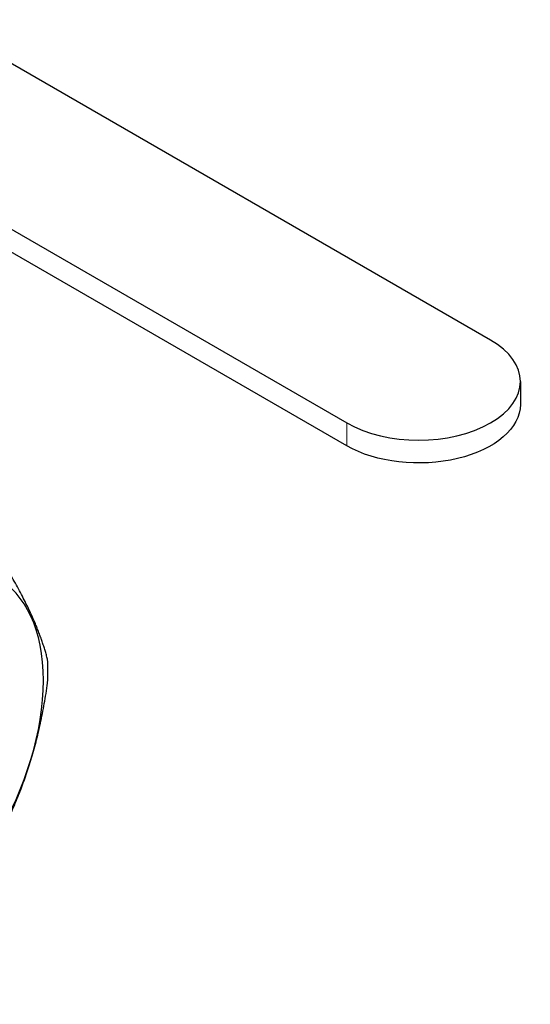
# Model space of a CAD drawing. Units: millimetres. Extents: x 413 to 3412, y 442 to 888.
# Drawn here: x 1010 to 1046, y 490 to 560 of the extents above; entities that cross this region are included whole.
import ezdxf

# ---------------------------------------------------------------- set-up
doc = ezdxf.new("R2010")
doc.units = ezdxf.units.MM
for name, color, linetype, lineweight in [('Основная толстая', 7, 'Continuous', 30), ('Основная тонкая', 7, 'Continuous', 15), ('Размеры', 7, 'Continuous', 18)]:
    doc.layers.add(name, color=color, linetype=linetype, lineweight=lineweight)

# ---------------------------------------------------------------- blocks, each defined once
blk = doc.blocks.new('A$Ca41a5667')
at = {"layer": 'Основная толстая', "color": 0, "linetype": 'Continuous', "extrusion": (5.55112e-17, 0.816497, 0.57735)}
for p, q in [((68.401, 16.399), (28.79, 39.268)), ((18.537, 33.348), (58.148, 10.479)), ((58.148, 8.846), (18.891, 31.511)), ((70.524, 13.439), (70.524, 11.806))]:
    blk.add_line(p, q, dxfattribs=at)
at = {"layer": 'Основная толстая', "color": 0, "linetype": 'Continuous'}
for centre, major_axis, start_param, end_param in [((63.274, 13.439), (7.25, 0), -2.356194, 0.785398), ((25.102, -14.493), (8.059, 13.959), -2.356194, 3.926991), ((24.665, -14.24), (8.595, 14.887), -0.845923, -0.724873)]:
    blk.add_ellipse(centre, major_axis=major_axis, ratio=0.57735, start_param=start_param, end_param=end_param, dxfattribs=at)
at = {"layer": 'Основная толстая', "color": 0, "linetype": 'Continuous', "extrusion": (-1.09429e-16, -4.55093e-30, -1)}
blk.add_ellipse((63.274, 11.806), major_axis=(7.25, 0), ratio=0.57735, start_param=0, end_param=2.356194, dxfattribs=at)
at = {"layer": 'Основная толстая', "color": 0, "linetype": 'Continuous'}
for points in [[(36.798, -6.387), (36.027, -3.465), (33.764, 0.319)], [(33.764, -18.293), (36.027, -13.62), (36.798, -8.085)]]:
    blk.add_rational_spline(points, [1, 1.05782544181, 1], degree=2, dxfattribs=at)
at = {"layer": 'Основная тонкая', "color": 0, "linetype": 'Continuous', "extrusion": (5.55112e-17, 0.816497, 0.57735)}
blk.add_line((58.148, 10.479), (58.148, 8.846), dxfattribs=at)

msp = doc.modelspace()

# ---------------------------------------------------------------- block references
at = {"layer": 'Размеры'}
msp.add_blockref('A$Ca41a5667', (975.262, 521.087), dxfattribs=at)

doc.saveas('drawing.dxf')
